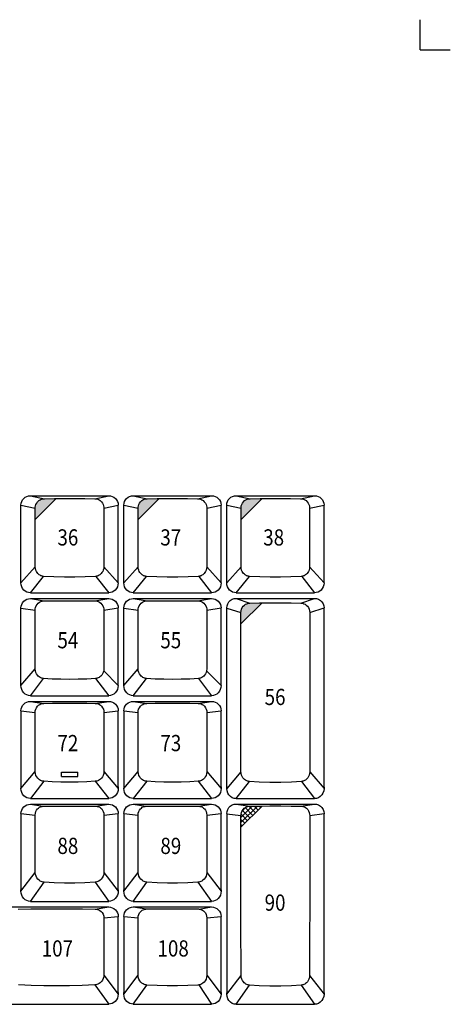
# Model space of a CAD drawing. Extents: x -48 to 1210, y -48 to 596.
# Drawn here: x 290 to 362, y 98 to 262 of the extents above; entities that cross this region are included whole.
import ezdxf

# ---------------------------------------------------------------- set-up
doc = ezdxf.new("R2010")
doc.units = 0
doc.header["$LTSCALE"] = 46.255
doc.header["$MEASUREMENT"] = 0
doc.layers.get('0').update_dxf_attribs({"linetype": 'CONTINUOUS'})
for name, color, linetype in [('1', 5, 'CONTINUOUS'), ('2', 1, 'CONTINUOUS'), ('TEXT', 6, 'CONTINUOUS')]:
    doc.layers.add(name, color=color, linetype=linetype)
doc.styles.get("Standard").update_dxf_attribs({"font": 'simplex.shx', "width": 0.85})

msp = doc.modelspace()

# ---------------------------------------------------------------- hatches: boundary and pattern name
at = {"layer": 'TEXT'}
for points in [[(296.36, 182.56), (296.05, 182.56), (294.38, 182.54), (294.24, 182.54), (294.07, 182.51), (293.87, 182.45), (293.66, 182.35), (293.45, 182.21), (293.26, 182.03), (293.1, 181.81), (292.98, 181.57), (292.9, 181.33), (292.87, 181.12), (292.86, 180.95), (292.86, 179.06)], [(313.5, 182.56), (313.19, 182.56), (311.53, 182.54), (311.39, 182.54), (311.21, 182.51), (311.01, 182.45), (310.81, 182.35), (310.6, 182.21), (310.41, 182.03), (310.25, 181.81), (310.12, 181.57), (310.05, 181.33), (310.01, 181.12), (310, 180.95), (310, 179.06)], [(330.65, 182.56), (330.34, 182.56), (328.67, 182.54), (328.53, 182.54), (328.36, 182.51), (328.16, 182.45), (327.95, 182.35), (327.74, 182.21), (327.55, 182.03), (327.39, 181.81), (327.27, 181.57), (327.19, 181.33), (327.16, 181.12), (327.15, 180.95), (327.15, 179.06)], [(330.64, 165.17), (330.22, 165.17), (328.62, 165.14), (328.46, 165.13), (328.29, 165.09), (328.11, 165.03), (327.91, 164.94), (327.72, 164.81), (327.52, 164.62), (327.35, 164.38), (327.23, 164.1), (327.16, 163.82), (327.14, 163.57), (327.14, 161.65)]]:
    msp.add_hatch(color=256, dxfattribs=at).paths.add_polyline_path(points)
h = msp.add_hatch(dxfattribs=at)
h.set_pattern_fill('ANSI37', color=256, scale=5, style=0)
h.set_pattern_definition([(45, (-60.6276, -46.2282), (-0.4419417, 0.4419417), []), (135, (-60.6276, -46.2282), (-0.4419417, -0.4419417), [])])
h.paths.add_polyline_path([(330.64, 131.29), (330.21, 131.29), (328.61, 131.28), (328.45, 131.26), (328.27, 131.23), (328.07, 131.17), (327.87, 131.07), (327.67, 130.92), (327.48, 130.72), (327.32, 130.48), (327.21, 130.22), (327.15, 129.96), (327.14, 129.74), (327.14, 127.78)])

# ---------------------------------------------------------------- linework, layer by layer
for p, q in [((292.05, 183.04), (305.1, 183.04)), ((292.05, 183.04), (294.38, 182.54)), ((302.77, 182.54), (305.1, 183.04)), ((309.2, 183.04), (311.53, 182.54)), ((309.2, 183.04), (322.25, 183.04)), ((319.91, 182.54), (322.25, 183.04)), ((326.34, 183.04), (339.39, 183.04)), ((326.34, 183.04), (328.67, 182.54)), ((337.06, 182.54), (339.39, 183.04)), ((290.48, 181.46), (292.86, 180.95)), ((290.48, 181.44), (290.48, 181.42)), ((290.48, 168.48), (290.48, 181.42)), ((292.86, 171.19), (292.86, 180.95)), ((304.29, 180.95), (306.68, 181.46)), ((304.29, 180.95), (304.29, 171.19)), ((306.68, 181.44), (306.68, 181.43)), ((306.68, 168.48), (306.68, 181.43)), ((307.62, 181.46), (310, 180.95)), ((307.62, 181.44), (307.62, 181.42)), ((307.62, 168.48), (307.62, 181.42)), ((310, 171.19), (310, 180.95)), ((321.44, 180.95), (323.82, 181.46)), ((321.44, 180.95), (321.44, 171.19)), ((323.82, 181.44), (323.82, 181.43)), ((323.82, 168.48), (323.82, 181.43)), ((324.77, 181.46), (327.15, 180.95)), ((324.77, 181.44), (324.77, 181.42)), ((324.77, 168.48), (324.77, 181.42)), ((327.15, 171.19), (327.15, 180.95)), ((338.58, 180.95), (340.97, 181.46)), ((338.58, 180.95), (338.58, 171.19)), ((340.97, 181.44), (340.97, 181.43)), ((340.97, 168.48), (340.97, 181.43)), ((290.48, 168.48), (292.86, 171.19)), ((304.29, 171.19), (306.68, 168.48)), ((307.62, 168.48), (310, 171.19)), ((321.44, 171.19), (323.82, 168.48)), ((324.77, 168.48), (327.15, 171.19)), ((338.58, 171.19), (340.97, 168.48)), ((292.05, 166.84), (294.26, 169.58)), ((302.98, 169.59), (305.1, 166.84)), ((309.2, 166.84), (311.41, 169.58)), ((320.12, 169.59), (322.25, 166.84)), ((326.34, 166.84), (328.55, 169.58)), ((337.27, 169.59), (339.39, 166.84)), ((292.05, 166.84), (305.1, 166.84)), ((292.05, 165.89), (305.1, 165.89)), ((292.05, 165.89), (294.34, 165.5)), ((302.81, 165.5), (305.1, 165.89)), ((309.2, 166.84), (322.25, 166.84)), ((309.2, 165.89), (311.49, 165.5)), ((309.2, 165.89), (322.25, 165.89)), ((319.95, 165.5), (322.25, 165.89)), ((326.34, 166.84), (339.39, 166.84)), ((326.34, 165.92), (339.39, 165.92)), ((326.34, 165.92), (328.62, 165.14)), ((337.12, 165.14), (339.39, 165.92)), ((290.48, 164.3), (292.85, 163.94)), ((290.48, 164.3), (290.48, 164.28)), ((290.48, 151.37), (290.48, 164.28)), ((304.3, 163.94), (306.68, 164.32)), ((306.68, 164.3), (306.68, 164.29)), ((306.68, 151.37), (306.68, 164.29)), ((307.62, 164.3), (310, 163.94)), ((307.62, 164.3), (307.62, 164.28)), ((307.62, 151.37), (307.62, 164.28)), ((321.45, 163.94), (323.82, 164.32)), ((323.82, 164.3), (323.82, 164.29)), ((323.82, 151.37), (323.82, 164.29)), ((324.77, 164.31), (324.77, 164.33)), ((324.77, 164.27), (324.77, 164.26)), ((324.77, 134.2), (324.77, 164.26)), ((324.77, 164.26), (327.14, 163.57)), ((338.59, 163.57), (340.97, 164.33)), ((340.97, 134.46), (340.97, 164.26)), ((292.85, 154.18), (292.85, 163.94)), ((304.3, 163.94), (304.3, 154.18)), ((310, 154.18), (310, 163.94)), ((321.45, 163.94), (321.44, 154.18)), ((327.14, 137.01), (327.14, 163.57)), ((338.59, 163.57), (338.59, 137.01)), ((290.48, 151.37), (292.85, 154.18)), ((304.26, 153.85), (306.68, 151.37)), ((307.62, 151.37), (310, 154.18)), ((321.41, 153.85), (323.82, 151.37)), ((292.05, 149.69), (294.25, 152.57)), ((302.9, 152.57), (305.1, 149.69)), ((309.2, 149.69), (311.39, 152.57)), ((320.05, 152.57), (322.25, 149.69)), ((292.05, 149.69), (305.1, 149.69)), ((309.2, 149.69), (322.25, 149.69)), ((292.05, 148.75), (305.1, 148.75)), ((292.05, 148.75), (294.3, 148.41)), ((302.85, 148.41), (305.1, 148.75)), ((309.2, 148.75), (311.45, 148.41)), ((309.2, 148.75), (322.25, 148.75)), ((320, 148.41), (322.25, 148.75)), ((290.48, 147.17), (292.85, 146.89)), ((290.48, 147.16), (290.48, 147.14)), ((290.48, 147.14), (290.48, 134.22)), ((292.86, 137.03), (292.85, 146.89)), ((304.31, 146.89), (304.3, 137.03)), ((304.31, 146.89), (306.68, 147.17)), ((306.68, 147.16), (306.68, 147.14)), ((306.68, 134.49), (306.68, 147.14)), ((307.62, 147.17), (310, 146.89)), ((307.62, 147.16), (307.62, 147.14)), ((307.62, 147.14), (307.62, 134.22)), ((310, 137.03), (310, 146.89)), ((321.45, 146.89), (323.82, 147.17)), ((321.45, 146.89), (321.45, 137.03)), ((323.82, 147.16), (323.82, 147.14)), ((323.82, 134.49), (323.82, 147.14)), ((290.48, 134.22), (292.86, 137.03)), ((304.3, 137.03), (306.68, 134.22)), ((307.62, 134.22), (310, 137.03)), ((321.45, 137.03), (323.82, 134.22)), ((327.14, 137.01), (324.77, 134.2)), ((338.59, 137.01), (340.97, 134.2)), ((294.28, 135.42), (292.05, 132.55)), ((302.87, 135.42), (305.1, 132.55)), ((311.43, 135.42), (309.2, 132.55)), ((320.02, 135.42), (322.25, 132.55)), ((326.34, 132.53), (328.53, 135.4)), ((337.2, 135.4), (339.39, 132.53)), ((306.68, 134.48), (306.68, 134.22)), ((323.82, 134.48), (323.82, 134.22)), ((340.97, 134.45), (340.97, 134.2)), ((292.05, 132.55), (305.1, 132.55)), ((292.05, 131.6), (305.1, 131.6)), ((292.05, 131.6), (294.14, 131.26)), ((302.9, 131.27), (305.1, 131.6)), ((309.2, 132.55), (322.25, 132.55)), ((309.2, 131.6), (311.28, 131.26)), ((309.2, 131.6), (322.25, 131.6)), ((320.04, 131.27), (322.25, 131.6)), ((326.34, 132.53), (339.39, 132.53)), ((326.34, 131.63), (339.39, 131.63)), ((326.34, 131.63), (328.61, 131.28)), ((337.12, 131.28), (339.39, 131.63)), ((290.48, 130.03), (292.85, 129.79)), ((290.48, 130.02), (290.48, 130)), ((290.48, 130), (290.48, 117.34)), ((304.31, 129.79), (306.68, 130.03)), ((306.68, 130.02), (306.68, 130)), ((306.68, 117.34), (306.68, 130)), ((307.62, 130.03), (309.99, 129.79)), ((307.62, 130.02), (307.62, 130)), ((307.62, 130), (307.62, 117.34)), ((321.45, 129.79), (323.82, 130.03)), ((323.82, 130.02), (323.82, 130)), ((323.82, 117.34), (323.82, 130)), ((324.77, 130.04), (324.77, 130.02)), ((324.77, 130.02), (324.77, 99.91)), ((324.77, 130.02), (327.14, 129.74)), ((338.59, 129.74), (340.97, 130.05)), ((340.97, 130.04), (340.97, 130.02)), ((340.97, 100.17), (340.97, 130.02)), ((290.48, 117.08), (292.86, 120.21)), ((304.3, 120.21), (306.68, 117.08)), ((307.62, 117.08), (310.01, 120.21)), ((321.44, 120.21), (323.82, 117.08)), ((292.05, 115.4), (294.33, 118.6)), ((302.83, 118.6), (305.1, 115.4)), ((309.2, 115.4), (311.47, 118.6)), ((319.97, 118.6), (322.25, 115.4)), ((290.48, 117.08), (290.48, 117.33)), ((306.68, 117.33), (306.68, 117.08)), ((307.62, 117.08), (307.62, 117.33)), ((323.82, 117.33), (323.82, 117.08)), ((292.05, 115.4), (305.1, 115.4)), ((309.2, 115.4), (322.25, 115.4)), ((287.77, 114.46), (305.1, 114.46)), ((302.86, 114.12), (305.1, 114.46)), ((309.2, 114.46), (311.4, 114.13)), ((309.2, 114.46), (322.25, 114.46)), ((320.16, 114.12), (322.25, 114.46)), ((304.3, 112.65), (306.68, 112.87)), ((306.68, 112.87), (306.68, 112.84)), ((306.68, 100.2), (306.68, 112.84)), ((307.62, 112.87), (307.62, 112.85)), ((307.62, 112.85), (307.62, 100.2)), ((307.62, 112.85), (309.99, 112.65)), ((321.45, 112.65), (323.82, 112.88)), ((323.82, 112.87), (323.82, 112.85)), ((323.82, 100.2), (323.82, 112.85)), ((304.29, 103.07), (306.68, 99.93)), ((307.62, 99.93), (310, 103.07)), ((321.44, 103.07), (323.82, 99.93)), ((324.77, 99.91), (327.15, 103.06)), ((338.58, 103.06), (340.97, 99.91)), ((302.8, 101.48), (305.1, 98.26)), ((306.68, 100.19), (306.68, 99.93)), ((307.62, 99.93), (307.62, 100.19)), ((309.2, 98.26), (311.47, 101.45)), ((320.12, 101.47), (322.25, 98.26)), ((323.82, 100.19), (323.82, 99.93)), ((326.34, 98.24), (328.57, 101.43)), ((337.16, 101.43), (339.39, 98.24)), ((340.97, 100.16), (340.97, 99.91)), ((287.77, 98.26), (305.1, 98.26)), ((309.2, 98.26), (322.25, 98.26)), ((326.34, 98.24), (339.39, 98.24))]:
    msp.add_line(p, q)
for points in [[(290.48, 181.46), (290.51, 181.77), (290.6, 182.06), (290.74, 182.34), (290.94, 182.58), (291.18, 182.77), (291.45, 182.92), (291.74, 183.01), (292.05, 183.04)], [(292.86, 180.95), (292.87, 181.12), (292.9, 181.33), (292.98, 181.57), (293.1, 181.81), (293.26, 182.03), (293.45, 182.21), (293.66, 182.35), (293.87, 182.45), (294.07, 182.51), (294.24, 182.54), (294.38, 182.54)], [(294.38, 182.54), (296.05, 182.56), (297.73, 182.57), (299.42, 182.57), (301.11, 182.56), (302.77, 182.54)], [(302.77, 182.54), (302.91, 182.54), (303.08, 182.51), (303.28, 182.45), (303.49, 182.35), (303.7, 182.21), (303.89, 182.03), (304.05, 181.81), (304.17, 181.57), (304.25, 181.33), (304.28, 181.12), (304.29, 180.95)], [(305.1, 183.04), (305.41, 183.01), (305.7, 182.92), (305.98, 182.77), (306.21, 182.58), (306.41, 182.34), (306.56, 182.06), (306.65, 181.77), (306.68, 181.46)], [(307.62, 181.46), (307.65, 181.77), (307.74, 182.06), (307.89, 182.34), (308.08, 182.58), (308.32, 182.77), (308.59, 182.92), (308.89, 183.01), (309.2, 183.04)], [(310, 180.95), (310.01, 181.12), (310.05, 181.33), (310.12, 181.57), (310.25, 181.81), (310.41, 182.03), (310.6, 182.21), (310.81, 182.35), (311.01, 182.45), (311.21, 182.51), (311.39, 182.54), (311.53, 182.54)], [(311.53, 182.54), (313.19, 182.56), (314.87, 182.57), (316.57, 182.57), (318.25, 182.56), (319.91, 182.54)], [(319.91, 182.54), (320.06, 182.54), (320.23, 182.51), (320.43, 182.45), (320.63, 182.35), (320.84, 182.21), (321.03, 182.03), (321.2, 181.81), (321.32, 181.57), (321.39, 181.33), (321.43, 181.12), (321.44, 180.95)], [(322.25, 183.04), (322.55, 183.01), (322.85, 182.92), (323.12, 182.77), (323.36, 182.58), (323.55, 182.34), (323.7, 182.06), (323.79, 181.77), (323.82, 181.46)], [(324.77, 181.46), (324.8, 181.77), (324.89, 182.06), (325.03, 182.34), (325.23, 182.58), (325.47, 182.77), (325.74, 182.92), (326.03, 183.01), (326.34, 183.04)], [(327.15, 180.95), (327.16, 181.12), (327.19, 181.33), (327.27, 181.57), (327.39, 181.81), (327.55, 182.03), (327.74, 182.21), (327.95, 182.35), (328.16, 182.45), (328.36, 182.51), (328.53, 182.54), (328.67, 182.54)], [(328.67, 182.54), (330.34, 182.56), (332.02, 182.57), (333.71, 182.57), (335.4, 182.56), (337.06, 182.54)], [(337.06, 182.54), (337.2, 182.54), (337.37, 182.51), (337.57, 182.45), (337.78, 182.35), (337.99, 182.21), (338.18, 182.03), (338.34, 181.81), (338.46, 181.57), (338.54, 181.33), (338.57, 181.12), (338.58, 180.95)], [(339.39, 183.04), (339.7, 183.01), (339.99, 182.92), (340.27, 182.77), (340.5, 182.58), (340.7, 182.34), (340.85, 182.06), (340.94, 181.77), (340.97, 181.46)], [(294.26, 169.58), (294.17, 169.59), (294.08, 169.6), (293.99, 169.63), (293.89, 169.66), (293.78, 169.7), (293.66, 169.76), (293.54, 169.84), (293.42, 169.94), (293.29, 170.06), (293.17, 170.21), (293.05, 170.4), (292.96, 170.62), (292.89, 170.89), (292.86, 171.19)], [(304.29, 171.19), (304.27, 170.89), (304.19, 170.62), (304.1, 170.4), (303.98, 170.21), (303.86, 170.06), (303.74, 169.94), (303.61, 169.84), (303.49, 169.76), (303.37, 169.7), (303.26, 169.66), (303.16, 169.63), (303.07, 169.6), (302.98, 169.59), (302.89, 169.58)], [(311.41, 169.58), (311.32, 169.59), (311.23, 169.6), (311.13, 169.63), (311.03, 169.66), (310.92, 169.7), (310.81, 169.76), (310.69, 169.84), (310.56, 169.94), (310.43, 170.06), (310.31, 170.21), (310.2, 170.4), (310.1, 170.62), (310.03, 170.89), (310, 171.19)], [(321.44, 171.19), (321.41, 170.89), (321.34, 170.62), (321.24, 170.4), (321.13, 170.21), (321.01, 170.06), (320.88, 169.94), (320.76, 169.84), (320.63, 169.76), (320.52, 169.7), (320.41, 169.66), (320.31, 169.63), (320.21, 169.6), (320.12, 169.59), (320.03, 169.58)], [(328.55, 169.58), (328.46, 169.59), (328.37, 169.6), (328.28, 169.63), (328.18, 169.66), (328.07, 169.7), (327.95, 169.76), (327.83, 169.84), (327.71, 169.94), (327.58, 170.06), (327.46, 170.21), (327.34, 170.4), (327.25, 170.62), (327.18, 170.89), (327.15, 171.19)], [(338.58, 171.19), (338.56, 170.89), (338.48, 170.62), (338.39, 170.4), (338.27, 170.21), (338.15, 170.06), (338.03, 169.94), (337.9, 169.84), (337.78, 169.76), (337.66, 169.7), (337.55, 169.66), (337.45, 169.63), (337.36, 169.6), (337.27, 169.59), (337.18, 169.58)], [(302.89, 169.58), (301.18, 169.49), (299.45, 169.44), (297.71, 169.44), (295.97, 169.49), (294.26, 169.58)], [(320.03, 169.58), (318.32, 169.49), (316.59, 169.44), (314.85, 169.44), (313.12, 169.49), (311.41, 169.58)], [(337.18, 169.58), (335.47, 169.49), (333.74, 169.44), (332, 169.44), (330.26, 169.49), (328.55, 169.58)], [(290.48, 168.58), (290.48, 168.62), (290.48, 168.66), (290.48, 168.7)], [(292.05, 166.84), (291.75, 166.87), (291.46, 166.96), (291.19, 167.1), (290.95, 167.31), (290.75, 167.55), (290.6, 167.84), (290.51, 168.16), (290.48, 168.48)], [(306.68, 168.48), (306.64, 168.16), (306.55, 167.84), (306.4, 167.55), (306.2, 167.31), (305.96, 167.1), (305.69, 166.96), (305.4, 166.87), (305.1, 166.84)], [(307.63, 168.58), (307.62, 168.62), (307.62, 168.66), (307.62, 168.7)], [(309.2, 166.84), (308.9, 166.87), (308.61, 166.96), (308.34, 167.1), (308.1, 167.31), (307.9, 167.55), (307.75, 167.84), (307.65, 168.16), (307.62, 168.48)], [(323.82, 168.48), (323.79, 168.16), (323.7, 167.84), (323.55, 167.55), (323.35, 167.31), (323.11, 167.1), (322.84, 166.96), (322.55, 166.87), (322.25, 166.84)], [(324.77, 168.58), (324.77, 168.62), (324.77, 168.66), (324.77, 168.7)], [(326.34, 166.84), (326.04, 166.87), (325.75, 166.96), (325.48, 167.1), (325.24, 167.31), (325.04, 167.55), (324.89, 167.84), (324.8, 168.16), (324.77, 168.48)], [(340.97, 168.48), (340.93, 168.16), (340.84, 167.84), (340.69, 167.55), (340.49, 167.31), (340.25, 167.1), (339.98, 166.96), (339.69, 166.87), (339.39, 166.84)], [(290.48, 164.32), (290.51, 164.62), (290.6, 164.92), (290.74, 165.19), (290.94, 165.43), (291.18, 165.63), (291.45, 165.77), (291.74, 165.86), (292.05, 165.89)], [(305.1, 165.89), (305.41, 165.86), (305.7, 165.77), (305.98, 165.63), (306.21, 165.43), (306.41, 165.19), (306.56, 164.92), (306.65, 164.62), (306.68, 164.32)], [(307.62, 164.32), (307.65, 164.62), (307.74, 164.92), (307.89, 165.19), (308.08, 165.43), (308.32, 165.63), (308.59, 165.77), (308.89, 165.86), (309.2, 165.89)], [(322.25, 165.89), (322.55, 165.86), (322.85, 165.77), (323.12, 165.63), (323.36, 165.43), (323.55, 165.19), (323.7, 164.92), (323.79, 164.62), (323.82, 164.32)], [(324.77, 164.33), (324.81, 164.68), (324.92, 165.02), (325.11, 165.32), (325.36, 165.57), (325.66, 165.76), (325.99, 165.88), (326.34, 165.92)], [(339.39, 165.92), (339.74, 165.88), (340.07, 165.76), (340.37, 165.57), (340.62, 165.32), (340.81, 165.02), (340.93, 164.68), (340.97, 164.33)], [(292.85, 163.94), (292.86, 164.15), (292.92, 164.4), (293.02, 164.66), (293.17, 164.91), (293.37, 165.12), (293.58, 165.28), (293.79, 165.39), (294, 165.46), (294.19, 165.49), (294.34, 165.5)], [(294.34, 165.5), (295.74, 165.51), (297.15, 165.52), (298.58, 165.53), (300, 165.52), (301.41, 165.51), (302.81, 165.5)], [(302.81, 165.5), (302.97, 165.49), (303.15, 165.46), (303.36, 165.39), (303.57, 165.28), (303.78, 165.12), (303.98, 164.91), (304.13, 164.66), (304.24, 164.4), (304.29, 164.15), (304.3, 163.94)], [(310, 163.94), (310.01, 164.15), (310.06, 164.4), (310.16, 164.66), (310.32, 164.91), (310.51, 165.12), (310.72, 165.28), (310.94, 165.39), (311.14, 165.46), (311.33, 165.49), (311.49, 165.5)], [(311.49, 165.5), (312.89, 165.51), (314.3, 165.52), (315.72, 165.53), (317.14, 165.52), (318.56, 165.51), (319.95, 165.5)], [(319.95, 165.5), (320.11, 165.49), (320.3, 165.46), (320.5, 165.39), (320.72, 165.28), (320.93, 165.12), (321.12, 164.91), (321.28, 164.66), (321.38, 164.4), (321.43, 164.15), (321.45, 163.94)], [(324.77, 164.31), (324.77, 164.29), (324.77, 164.27)], [(327.14, 163.57), (327.16, 163.82), (327.23, 164.1), (327.35, 164.38), (327.52, 164.62), (327.72, 164.81), (327.91, 164.94), (328.11, 165.03), (328.29, 165.09), (328.46, 165.13), (328.62, 165.14)], [(328.62, 165.14), (330.22, 165.17), (331.97, 165.18), (333.76, 165.18), (335.51, 165.17), (337.12, 165.14)], [(337.12, 165.14), (337.27, 165.13), (337.44, 165.09), (337.62, 165.03), (337.82, 164.94), (338.01, 164.81), (338.21, 164.62), (338.38, 164.38), (338.5, 164.1), (338.57, 163.82), (338.59, 163.57)], [(340.96, 164.31), (340.97, 164.29), (340.97, 164.27), (340.97, 164.26)], [(294.25, 152.57), (294.14, 152.58), (294.03, 152.6), (293.92, 152.64), (293.79, 152.68), (293.66, 152.75), (293.51, 152.84), (293.37, 152.97), (293.22, 153.12), (293.09, 153.32), (292.97, 153.56), (292.89, 153.85), (292.85, 154.18)], [(304.3, 154.18), (304.26, 153.85), (304.18, 153.56), (304.06, 153.32), (303.93, 153.12), (303.78, 152.97), (303.64, 152.84), (303.5, 152.75), (303.36, 152.68), (303.24, 152.64), (303.12, 152.6), (303.01, 152.58), (302.9, 152.57)], [(311.39, 152.57), (311.29, 152.58), (311.18, 152.6), (311.06, 152.64), (310.93, 152.68), (310.8, 152.75), (310.66, 152.84), (310.51, 152.97), (310.37, 153.12), (310.23, 153.32), (310.12, 153.56), (310.03, 153.85), (310, 154.18)], [(321.44, 154.18), (321.41, 153.85), (321.33, 153.56), (321.21, 153.32), (321.07, 153.12), (320.93, 152.97), (320.78, 152.84), (320.64, 152.75), (320.51, 152.68), (320.38, 152.64), (320.26, 152.6), (320.15, 152.58), (320.05, 152.57)], [(292.05, 149.69), (291.75, 149.72), (291.46, 149.81), (291.2, 149.96), (290.96, 150.16), (290.76, 150.42), (290.6, 150.71), (290.51, 151.03), (290.48, 151.37)], [(302.9, 152.57), (301.47, 152.47), (300.03, 152.42), (298.58, 152.4), (297.12, 152.42), (295.68, 152.47), (294.25, 152.57)], [(306.68, 151.37), (306.64, 151.03), (306.55, 150.71), (306.4, 150.42), (306.2, 150.16), (305.95, 149.96), (305.69, 149.81), (305.4, 149.72), (305.1, 149.69)], [(309.2, 149.69), (308.9, 149.72), (308.61, 149.81), (308.34, 149.96), (308.1, 150.16), (307.9, 150.42), (307.75, 150.71), (307.65, 151.03), (307.62, 151.37)], [(320.05, 152.57), (318.62, 152.47), (317.17, 152.42), (315.72, 152.4), (314.27, 152.42), (312.82, 152.47), (311.39, 152.57)], [(323.82, 151.37), (323.79, 151.03), (323.69, 150.71), (323.54, 150.42), (323.34, 150.16), (323.1, 149.96), (322.83, 149.81), (322.54, 149.72), (322.25, 149.69)], [(290.48, 147.17), (290.51, 147.48), (290.6, 147.77), (290.75, 148.05), (290.94, 148.29), (291.18, 148.48), (291.45, 148.63), (291.75, 148.72), (292.05, 148.75)], [(292.85, 146.89), (292.87, 147.15), (292.95, 147.43), (293.07, 147.69), (293.24, 147.92), (293.42, 148.1), (293.62, 148.23), (293.81, 148.31), (293.99, 148.37), (294.15, 148.4), (294.3, 148.41)], [(294.3, 148.41), (295.72, 148.42), (297.14, 148.43), (298.58, 148.43), (300.02, 148.43), (301.44, 148.42), (302.85, 148.41)], [(302.85, 148.41), (303.01, 148.4), (303.17, 148.37), (303.35, 148.31), (303.54, 148.23), (303.74, 148.1), (303.92, 147.92), (304.09, 147.69), (304.21, 147.43), (304.29, 147.15), (304.31, 146.89)], [(305.1, 148.75), (305.41, 148.72), (305.71, 148.63), (305.98, 148.48), (306.22, 148.29), (306.41, 148.05), (306.56, 147.77), (306.65, 147.48), (306.68, 147.17)], [(307.62, 147.17), (307.65, 147.48), (307.74, 147.77), (307.89, 148.05), (308.09, 148.29), (308.32, 148.48), (308.6, 148.63), (308.89, 148.72), (309.2, 148.75)], [(310, 146.89), (310.02, 147.15), (310.09, 147.43), (310.21, 147.69), (310.38, 147.92), (310.57, 148.1), (310.76, 148.23), (310.95, 148.31), (311.13, 148.37), (311.3, 148.4), (311.45, 148.41)], [(311.45, 148.41), (312.86, 148.42), (314.29, 148.43), (315.72, 148.43), (317.16, 148.43), (318.59, 148.42), (320, 148.41)], [(320, 148.41), (320.15, 148.4), (320.32, 148.37), (320.5, 148.31), (320.69, 148.23), (320.88, 148.1), (321.07, 147.92), (321.23, 147.69), (321.36, 147.43), (321.43, 147.15), (321.45, 146.89)], [(322.25, 148.75), (322.56, 148.72), (322.85, 148.63), (323.12, 148.48), (323.36, 148.29), (323.56, 148.05), (323.7, 147.77), (323.79, 147.48), (323.82, 147.17)], [(294.28, 135.42), (294.16, 135.43), (294.03, 135.46), (293.89, 135.51), (293.75, 135.57), (293.59, 135.66), (293.43, 135.78), (293.27, 135.94), (293.11, 136.15), (292.98, 136.41), (292.89, 136.71), (292.86, 137.03)], [(304.3, 137.03), (304.27, 136.71), (304.18, 136.41), (304.05, 136.15), (303.89, 135.94), (303.73, 135.78), (303.57, 135.66), (303.41, 135.57), (303.27, 135.51), (303.13, 135.46), (303, 135.43), (302.87, 135.42)], [(311.43, 135.42), (311.3, 135.43), (311.17, 135.46), (311.04, 135.51), (310.89, 135.57), (310.74, 135.66), (310.57, 135.78), (310.41, 135.94), (310.26, 136.15), (310.13, 136.41), (310.04, 136.71), (310, 137.03)], [(321.45, 137.03), (321.41, 136.71), (321.32, 136.41), (321.19, 136.15), (321.04, 135.94), (320.87, 135.78), (320.71, 135.66), (320.56, 135.57), (320.41, 135.51), (320.27, 135.46), (320.15, 135.43), (320.02, 135.42)], [(328.53, 135.4), (328.44, 135.41), (328.34, 135.43), (328.23, 135.46), (328.12, 135.5), (328, 135.56), (327.87, 135.63), (327.74, 135.73), (327.6, 135.85), (327.47, 136.01), (327.35, 136.2), (327.25, 136.42), (327.17, 136.7), (327.14, 137.01)], [(338.59, 137.01), (338.56, 136.7), (338.48, 136.42), (338.38, 136.2), (338.26, 136.01), (338.13, 135.85), (337.99, 135.73), (337.86, 135.63), (337.74, 135.56), (337.61, 135.5), (337.5, 135.46), (337.39, 135.43), (337.29, 135.41), (337.2, 135.4)], [(302.87, 135.42), (301.46, 135.33), (300.02, 135.27), (298.58, 135.26), (297.14, 135.27), (295.7, 135.33), (294.28, 135.42)], [(320.02, 135.42), (318.6, 135.33), (317.17, 135.27), (315.72, 135.26), (314.28, 135.27), (312.85, 135.33), (311.43, 135.42)], [(337.2, 135.4), (335.58, 135.3), (333.79, 135.24), (331.94, 135.24), (330.15, 135.3), (328.53, 135.4)], [(292.05, 132.55), (291.76, 132.58), (291.47, 132.67), (291.2, 132.82), (290.96, 133.02), (290.76, 133.27), (290.61, 133.56), (290.51, 133.89), (290.48, 134.22)], [(306.68, 134.22), (306.65, 133.89), (306.55, 133.56), (306.4, 133.27), (306.2, 133.02), (305.96, 132.82), (305.69, 132.67), (305.4, 132.58), (305.1, 132.55)], [(306.67, 134.32), (306.68, 134.37), (306.68, 134.43), (306.68, 134.49)], [(309.2, 132.55), (308.9, 132.58), (308.61, 132.67), (308.35, 132.82), (308.1, 133.02), (307.9, 133.27), (307.75, 133.56), (307.66, 133.89), (307.62, 134.22)], [(323.82, 134.22), (323.79, 133.89), (323.7, 133.56), (323.55, 133.27), (323.34, 133.02), (323.1, 132.82), (322.84, 132.67), (322.55, 132.58), (322.25, 132.55)], [(323.82, 134.32), (323.82, 134.37), (323.82, 134.43), (323.82, 134.49)], [(324.77, 134.3), (324.77, 134.35), (324.77, 134.41), (324.77, 134.46)], [(326.34, 132.53), (326, 132.56), (325.67, 132.68), (325.38, 132.88), (325.12, 133.14), (324.93, 133.45), (324.81, 133.82), (324.77, 134.2)], [(340.97, 134.2), (340.92, 133.82), (340.8, 133.45), (340.61, 133.14), (340.35, 132.88), (340.06, 132.68), (339.73, 132.56), (339.39, 132.53)], [(340.96, 134.3), (340.96, 134.35), (340.96, 134.41), (340.97, 134.46)], [(290.48, 130.03), (290.51, 130.33), (290.6, 130.63), (290.75, 130.9), (290.94, 131.14), (291.18, 131.34), (291.45, 131.48), (291.75, 131.57), (292.05, 131.6)], [(305.1, 131.6), (305.41, 131.57), (305.71, 131.48), (305.98, 131.34), (306.22, 131.14), (306.41, 130.9), (306.56, 130.63), (306.65, 130.33), (306.68, 130.03)], [(307.62, 130.03), (307.65, 130.33), (307.74, 130.63), (307.89, 130.9), (308.09, 131.14), (308.32, 131.34), (308.6, 131.48), (308.89, 131.57), (309.2, 131.6)], [(322.25, 131.6), (322.56, 131.57), (322.85, 131.48), (323.12, 131.34), (323.36, 131.14), (323.56, 130.9), (323.7, 130.63), (323.79, 130.33), (323.82, 130.03)], [(324.77, 130.05), (324.81, 130.4), (324.92, 130.73), (325.11, 131.03), (325.36, 131.28), (325.66, 131.47), (325.99, 131.59), (326.34, 131.63)], [(339.39, 131.63), (339.74, 131.59), (340.07, 131.47), (340.37, 131.28), (340.62, 131.03), (340.81, 130.73), (340.93, 130.4), (340.97, 130.05)], [(292.85, 129.79), (292.88, 130.09), (292.96, 130.37), (293.08, 130.61), (293.23, 130.81), (293.4, 130.96), (293.56, 131.08), (293.72, 131.16), (293.87, 131.21), (294.01, 131.24), (294.14, 131.26), (294.26, 131.27)], [(292.86, 120.21), (292.86, 123.45), (292.85, 126.64), (292.85, 129.79)], [(294.26, 131.27), (295.97, 131.29), (297.71, 131.29), (299.45, 131.29), (301.19, 131.29), (302.9, 131.27)], [(302.9, 131.27), (303.02, 131.26), (303.15, 131.24), (303.29, 131.21), (303.44, 131.16), (303.6, 131.08), (303.76, 130.96), (303.93, 130.81), (304.08, 130.61), (304.2, 130.37), (304.28, 130.09), (304.31, 129.79)], [(304.31, 129.79), (304.31, 126.64), (304.3, 123.45), (304.3, 120.21)], [(309.99, 129.79), (310.02, 130.09), (310.11, 130.37), (310.23, 130.61), (310.38, 130.81), (310.54, 130.96), (310.7, 131.08), (310.86, 131.16), (311.01, 131.21), (311.15, 131.24), (311.28, 131.26), (311.41, 131.27)], [(310.01, 120.21), (310, 123.45), (310, 126.64), (309.99, 129.79)], [(311.41, 131.27), (313.12, 131.29), (314.85, 131.29), (316.6, 131.29), (318.33, 131.29), (320.04, 131.27)], [(320.04, 131.27), (320.17, 131.26), (320.3, 131.24), (320.44, 131.21), (320.59, 131.16), (320.75, 131.08), (320.91, 130.96), (321.07, 130.81), (321.22, 130.61), (321.34, 130.37), (321.42, 130.09), (321.45, 129.79)], [(321.45, 129.79), (321.45, 126.64), (321.45, 123.45), (321.44, 120.21)], [(327.14, 129.74), (327.15, 129.96), (327.21, 130.22), (327.32, 130.48), (327.48, 130.72), (327.67, 130.92), (327.87, 131.07), (328.07, 131.17), (328.27, 131.23), (328.45, 131.26), (328.61, 131.28)], [(327.15, 103.06), (327.14, 112.03), (327.14, 129.74)], [(328.61, 131.28), (330.21, 131.29), (331.96, 131.3), (333.77, 131.3), (335.52, 131.29), (337.12, 131.28)], [(337.12, 131.28), (337.28, 131.26), (337.46, 131.23), (337.66, 131.17), (337.86, 131.07), (338.06, 130.92), (338.25, 130.72), (338.41, 130.48), (338.52, 130.22), (338.58, 129.96), (338.59, 129.74)], [(338.59, 129.74), (338.59, 120.92), (338.58, 103.06)], [(294.33, 118.6), (294.18, 118.61), (294.03, 118.65), (293.86, 118.71), (293.69, 118.79), (293.5, 118.92), (293.31, 119.09), (293.13, 119.32), (292.99, 119.59), (292.89, 119.9), (292.86, 120.21)], [(304.3, 120.21), (304.27, 119.9), (304.17, 119.59), (304.02, 119.32), (303.85, 119.09), (303.66, 118.92), (303.47, 118.79), (303.29, 118.71), (303.13, 118.65), (302.97, 118.61), (302.83, 118.6)], [(311.47, 118.6), (311.33, 118.61), (311.17, 118.65), (311.01, 118.71), (310.83, 118.79), (310.65, 118.92), (310.46, 119.09), (310.28, 119.32), (310.13, 119.59), (310.04, 119.9), (310.01, 120.21)], [(321.44, 120.21), (321.41, 119.9), (321.32, 119.59), (321.17, 119.32), (320.99, 119.09), (320.8, 118.92), (320.62, 118.79), (320.44, 118.71), (320.27, 118.65), (320.12, 118.61), (319.97, 118.6)], [(302.83, 118.6), (301.14, 118.5), (299.44, 118.44), (297.72, 118.44), (296.01, 118.5), (294.33, 118.6)], [(319.97, 118.6), (318.29, 118.5), (316.58, 118.44), (314.87, 118.44), (313.16, 118.5), (311.47, 118.6)], [(290.49, 117.19), (290.48, 117.24), (290.48, 117.29), (290.48, 117.34)], [(292.05, 115.4), (291.76, 115.43), (291.47, 115.52), (291.2, 115.67), (290.96, 115.87), (290.76, 116.13), (290.61, 116.42), (290.51, 116.74), (290.48, 117.08)], [(306.68, 117.08), (306.65, 116.74), (306.55, 116.42), (306.4, 116.13), (306.2, 115.87), (305.96, 115.67), (305.69, 115.52), (305.4, 115.43), (305.1, 115.4)], [(307.63, 117.19), (307.63, 117.24), (307.63, 117.29), (307.62, 117.34)], [(309.2, 115.4), (308.9, 115.43), (308.61, 115.52), (308.35, 115.67), (308.1, 115.87), (307.9, 116.13), (307.75, 116.42), (307.66, 116.74), (307.62, 117.08)], [(323.82, 117.08), (323.79, 116.74), (323.7, 116.42), (323.55, 116.13), (323.34, 115.87), (323.1, 115.67), (322.84, 115.52), (322.55, 115.43), (322.25, 115.4)], [(290.01, 114.12), (292.13, 114.14), (294.27, 114.15), (296.43, 114.15), (298.59, 114.15), (300.74, 114.14), (302.86, 114.12)], [(302.86, 114.12), (303.03, 114.11), (303.22, 114.07), (303.42, 114), (303.63, 113.89), (303.84, 113.73), (304.03, 113.52), (304.18, 113.25), (304.27, 112.95), (304.3, 112.65)], [(305.1, 114.46), (305.41, 114.43), (305.7, 114.34), (305.97, 114.19), (306.21, 114), (306.41, 113.76), (306.56, 113.49), (306.65, 113.19), (306.68, 112.88)], [(307.62, 112.88), (307.65, 113.19), (307.74, 113.48), (307.89, 113.76), (308.08, 114), (308.32, 114.19), (308.59, 114.34), (308.89, 114.43), (309.2, 114.46)], [(309.99, 112.65), (310.02, 112.95), (310.1, 113.22), (310.22, 113.47), (310.37, 113.67), (310.54, 113.82), (310.7, 113.93), (310.86, 114.01), (311.01, 114.07), (311.15, 114.1), (311.28, 114.12), (311.4, 114.13)], [(311.4, 114.13), (313.11, 114.14), (314.85, 114.15), (316.59, 114.15), (318.33, 114.14), (320.04, 114.13)], [(320.04, 114.13), (320.16, 114.12), (320.29, 114.1), (320.43, 114.07), (320.58, 114.01), (320.74, 113.93), (320.9, 113.82), (321.07, 113.67), (321.22, 113.47), (321.34, 113.22), (321.42, 112.95), (321.45, 112.65)], [(322.25, 114.46), (322.55, 114.43), (322.85, 114.34), (323.12, 114.19), (323.36, 114), (323.55, 113.76), (323.7, 113.48), (323.79, 113.19), (323.82, 112.88)], [(304.3, 112.65), (304.3, 109.49), (304.29, 103.07)], [(310, 103.07), (310, 106.3), (309.99, 109.49), (309.99, 112.65)], [(321.45, 112.65), (321.45, 109.49), (321.44, 106.3), (321.44, 103.07)], [(304.29, 103.07), (304.27, 102.81), (304.19, 102.52), (304.06, 102.25), (303.88, 102.02), (303.69, 101.83), (303.49, 101.69), (303.3, 101.6), (303.12, 101.54), (302.96, 101.5), (302.8, 101.48)], [(311.47, 101.45), (311.33, 101.47), (311.17, 101.5), (311.01, 101.56), (310.83, 101.65), (310.64, 101.77), (310.45, 101.94), (310.28, 102.17), (310.13, 102.45), (310.03, 102.75), (310, 103.07)], [(321.44, 103.07), (321.41, 102.75), (321.31, 102.45), (321.17, 102.17), (320.99, 101.94), (320.8, 101.77), (320.61, 101.65), (320.44, 101.56), (320.27, 101.5), (320.12, 101.47), (319.97, 101.45)], [(328.57, 101.43), (328.46, 101.45), (328.35, 101.47), (328.23, 101.5), (328.1, 101.55), (327.96, 101.62), (327.82, 101.72), (327.67, 101.84), (327.53, 101.99), (327.39, 102.19), (327.27, 102.43), (327.18, 102.72), (327.15, 103.06)], [(338.58, 103.06), (338.55, 102.72), (338.46, 102.43), (338.34, 102.19), (338.2, 101.99), (338.06, 101.84), (337.91, 101.72), (337.77, 101.62), (337.63, 101.55), (337.5, 101.5), (337.38, 101.47), (337.27, 101.45), (337.16, 101.43)], [(302.8, 101.48), (300.7, 101.38), (298.57, 101.31), (296.43, 101.29), (294.3, 101.31), (292.17, 101.38), (290.07, 101.48)], [(319.97, 101.45), (318.29, 101.35), (316.58, 101.3), (314.86, 101.3), (313.16, 101.35), (311.47, 101.45)], [(323.81, 100.04), (323.82, 100.09), (323.82, 100.14), (323.82, 100.2)], [(324.77, 100.02), (324.77, 100.07), (324.77, 100.12), (324.77, 100.17)], [(337.16, 101.43), (335.55, 101.33), (333.78, 101.28), (331.95, 101.28), (330.18, 101.33), (328.57, 101.43)], [(340.96, 100.02), (340.96, 100.07), (340.96, 100.12), (340.97, 100.17)], [(306.68, 99.93), (306.64, 99.6), (306.55, 99.27), (306.4, 98.98), (306.2, 98.73), (305.95, 98.53), (305.69, 98.38), (305.4, 98.29), (305.1, 98.26)], [(309.2, 98.26), (308.9, 98.29), (308.61, 98.38), (308.34, 98.53), (308.1, 98.73), (307.9, 98.98), (307.75, 99.27), (307.65, 99.6), (307.62, 99.93)], [(323.82, 99.93), (323.79, 99.6), (323.69, 99.27), (323.54, 98.98), (323.34, 98.73), (323.1, 98.53), (322.83, 98.38), (322.54, 98.29), (322.25, 98.26)], [(326.34, 98.24), (326, 98.27), (325.67, 98.39), (325.38, 98.59), (325.12, 98.85), (324.93, 99.16), (324.81, 99.53), (324.77, 99.91)], [(340.97, 99.91), (340.92, 99.53), (340.8, 99.16), (340.61, 98.85), (340.35, 98.59), (340.06, 98.39), (339.73, 98.27), (339.39, 98.24)]]:
    msp.add_lwpolyline(points)
at = {"layer": '1'}
for p, q in [((297.23, 136.96), (299.93, 136.96)), ((297.23, 136.24), (297.23, 136.96)), ((299.93, 136.24), (299.93, 136.96)), ((297.23, 136.24), (299.93, 136.24))]:
    msp.add_line(p, q, dxfattribs=at)
at = {"layer": '2'}
for q in [(357.01, 262.4), (362.01, 257.4)]:
    msp.add_line((357.01, 257.4), q, dxfattribs=at)
at = {"layer": 'TEXT'}
for p, q in [((292.86, 179.06), (296.36, 182.56)), ((310, 179.06), (313.5, 182.56)), ((327.15, 179.06), (330.65, 182.56)), ((327.14, 161.65), (330.64, 165.17)), ((327.14, 127.78), (330.64, 131.29))]:
    msp.add_line(p, q, dxfattribs=at)

# ---------------------------------------------------------------- texts
at = {"layer": 'TEXT', "width": 0.85}
for s, p in [('36', (296.56, 174.73)), ('37', (313.7, 174.73)), ('38', (330.85, 174.73)), ('54', (296.56, 157.59)), ('55', (313.7, 157.59)), ('56', (331.08, 148.13)), ('72', (296.56, 140.44)), ('73', (313.71, 140.44)), ('88', (296.56, 123.3)), ('89', (313.71, 123.3)), ('90', (331.08, 113.84)), ('107', (293.94, 106.2)), ('108', (313.23, 106.2))]:
    msp.add_text(s, height=2.7, dxfattribs=at).set_placement(p)

doc.saveas('drawing.dxf')
